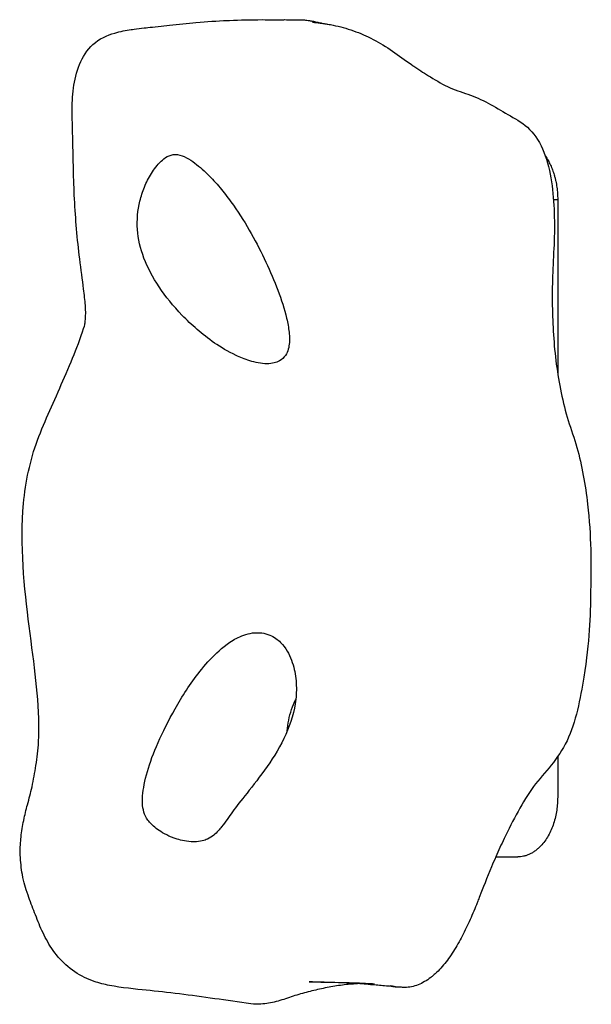
# Model space of a CAD drawing. Units: millimetres. Extents: x -3996 to 3996, y -4359 to 4359.
# Drawn here: x -1206 to -1146, y 1632 to 1737 of the extents above; entities that cross this region are included whole.
import ezdxf

# ---------------------------------------------------------------- set-up
doc = ezdxf.new("R2010")
doc.units = ezdxf.units.MM
doc.header["$MEASUREMENT"] = 0
doc.layers.add('IM-1054', color=7, linetype='Continuous', lineweight=30, true_color=0x000000)

msp = doc.modelspace()

# ---------------------------------------------------------------- linework, layer by layer
at = {"layer": 'IM-1054'}
for points, knots in [([(-1181.83, 1632.22), (-1183.11, 1632.4), (-1184.41, 1632.59), (-1185.67, 1632.76), (-1186.91, 1632.93), (-1188.2, 1633.11), (-1189.42, 1633.26), (-1190.68, 1633.41), (-1191.79, 1633.54), (-1192.96, 1633.66), (-1194.01, 1633.77), (-1195.61, 1633.92), (-1196.85, 1634.16), (-1197.4, 1634.27), (-1197.95, 1634.41), (-1198.48, 1634.6), (-1198.83, 1634.72), (-1199.17, 1634.85), (-1199.49, 1635.01), (-1200.22, 1635.36), (-1200.9, 1635.82), (-1201.5, 1636.37), (-1202.07, 1636.88), (-1202.56, 1637.46), (-1202.99, 1638.1), (-1203.4, 1638.71), (-1203.73, 1639.34), (-1204.03, 1639.99), (-1204.32, 1640.62), (-1204.56, 1641.25), (-1204.81, 1641.89), (-1205.04, 1642.49), (-1205.29, 1643.13), (-1205.51, 1643.74), (-1205.8, 1644.56), (-1205.96, 1645.08), (-1206.11, 1645.94), (-1206.22, 1646.6), (-1206.3, 1647.33), (-1206.33, 1648), (-1206.34, 1648.38), (-1206.34, 1648.75), (-1206.31, 1649.12), (-1206.3, 1649.39), (-1206.28, 1649.66), (-1206.25, 1649.92), (-1206.18, 1650.53), (-1206.08, 1651.14), (-1205.97, 1651.7), (-1205.84, 1652.29), (-1205.71, 1652.82), (-1205.57, 1653.36), (-1205.39, 1654.03), (-1205.23, 1654.59), (-1205.08, 1655.26), (-1204.92, 1656), (-1204.78, 1656.78), (-1204.67, 1657.52), (-1204.53, 1658.38), (-1204.44, 1659.17), (-1204.39, 1660.04), (-1204.38, 1660.32), (-1204.37, 1660.59), (-1204.36, 1660.95), (-1204.36, 1661.04), (-1204.36, 1661.12), (-1204.32, 1664.93), (-1204.86, 1668.06), (-1205.39, 1672.33), (-1205.9, 1676.34), (-1206.39, 1681.07), (-1205.99, 1685.35), (-1205.88, 1686.52), (-1205.7, 1687.65), (-1205.46, 1688.78), (-1205.21, 1689.91), (-1204.89, 1691.02), (-1204.51, 1692.08), (-1204.11, 1693.16), (-1203.64, 1694.21), (-1203.19, 1695.23), (-1202.73, 1696.27), (-1202.25, 1697.36), (-1201.8, 1698.38), (-1201.35, 1699.44), (-1200.85, 1700.59), (-1200.45, 1701.58), (-1200.09, 1702.48), (-1199.53, 1704.13), (-1199.48, 1704.33), (-1199.46, 1704.44), (-1199.42, 1704.65), (-1199.4, 1704.95), (-1199.37, 1705.33), (-1199.37, 1705.85), (-1199.41, 1706.42), (-1199.45, 1706.92), (-1199.52, 1707.54), (-1199.6, 1708.17), (-1199.72, 1709.13), (-1199.87, 1710.24), (-1200.01, 1711.34), (-1200.14, 1712.36), (-1200.25, 1713.43), (-1200.35, 1714.53), (-1200.44, 1715.56), (-1200.51, 1716.63), (-1200.57, 1717.72), (-1200.62, 1718.76), (-1200.66, 1719.81), (-1200.68, 1720.88), (-1200.71, 1721.91), (-1200.72, 1722.96), (-1200.75, 1723.99), (-1200.77, 1724.96), (-1200.81, 1725.94), (-1200.81, 1726.88), (-1200.82, 1727.78), (-1200.8, 1728.63), (-1200.68, 1729.5), (-1200.57, 1730.34), (-1200.37, 1731.2), (-1200.03, 1732.01), (-1199.7, 1732.78), (-1199.24, 1733.54), (-1198.61, 1734.12), (-1197.93, 1734.74), (-1197.1, 1735.11), (-1196.29, 1735.34), (-1195.69, 1735.52), (-1195.12, 1735.62), (-1194.28, 1735.74), (-1193.16, 1735.88), (-1192.78, 1735.92), (-1192.18, 1735.98), (-1191.22, 1736.09), (-1190.48, 1736.17), (-1189.56, 1736.27), (-1188.58, 1736.37), (-1187.66, 1736.45), (-1186.5, 1736.55), (-1185.43, 1736.63), (-1184.31, 1736.67), (-1184.24, 1736.68), (-1184.17, 1736.68), (-1184.1, 1736.68), (-1182.92, 1736.73), (-1181.87, 1736.75), (-1180.62, 1736.76), (-1180.23, 1736.76), (-1179.78, 1736.75), (-1179.24, 1736.75), (-1179.07, 1736.75), (-1178.93, 1736.74)], [0, 0, 0, 0, 0.158564, 0.158564, 0.158564, 0.315446, 0.315446, 0.315446, 0.469736, 0.469736, 0.469736, 0.642453, 0.642453, 0.642453, 0.709487, 0.709487, 0.709487, 0.753092, 0.753092, 0.753092, 0.850917, 0.850917, 0.850917, 0.94213, 0.94213, 0.94213, 1.027249, 1.027249, 1.027249, 1.108138, 1.108138, 1.108138, 1.185941, 1.185941, 1.185941, 1.276514, 1.276514, 1.276514, 1.35812, 1.35812, 1.35812, 1.402591, 1.402591, 1.402591, 1.434285, 1.434285, 1.434285, 1.50845, 1.50845, 1.50845, 1.58448, 1.58448, 1.58448, 1.675699, 1.675699, 1.675699, 1.784706, 1.784706, 1.784706, 1.90629, 1.90629, 1.90629, 1.945025, 1.945025, 1.957225, 1.957225, 1.957225, 2.458494, 2.458494, 2.458494, 2.984884, 2.984884, 2.984884, 3.122677, 3.122677, 3.122677, 3.262704, 3.262704, 3.262704, 3.406973, 3.406973, 3.406973, 3.555226, 3.555226, 3.555226, 3.710535, 3.710535, 3.710535, 3.892545, 3.892545, 3.892545, 3.98072, 3.98072, 3.98072, 4.095104, 4.095104, 4.095104, 4.19768, 4.19768, 4.19768, 4.355464, 4.355464, 4.355464, 4.498497, 4.498497, 4.498497, 4.631746, 4.631746, 4.631746, 4.758864, 4.758864, 4.758864, 4.881307, 4.881307, 4.881307, 4.997402, 4.997402, 4.997402, 5.105409, 5.105409, 5.105409, 5.212557, 5.212557, 5.212557, 5.316601, 5.316601, 5.316601, 5.426426, 5.426426, 5.426426, 5.541533, 5.541533, 5.596883, 5.596883, 5.596883, 5.696945, 5.696945, 5.696945, 5.808981, 5.808981, 5.808981, 5.943476, 5.943476, 5.943476, 5.952089, 5.952089, 5.952089, 6.092345, 6.092345, 6.092345, 6.147549, 6.147549, 6.169888, 6.169888, 6.169888, 6.169888]), ([(-1178.94, 1736.74), (-1178.94, 1736.74), (-1178.87, 1736.74), (-1178.68, 1736.75), (-1178.55, 1736.75), (-1178.35, 1736.75), (-1178.22, 1736.76), (-1178.18, 1736.76), (-1177.3, 1736.74), (-1176.85, 1736.73)], [6.2173479, 6.2173479, 6.2173479, 6.2173479, 6.23603438, 6.23603438, 6.23603438, 6.2546643, 6.2546643, 6.2546643, 6.30360153, 6.30360153, 6.30360153, 6.30360153]), ([(-1176.85, 1736.74), (-1176.82, 1736.74), (-1176.56, 1736.74), (-1176.52, 1736.74), (-1176.4, 1736.74), (-1176.26, 1736.73), (-1176.13, 1736.73), (-1176.05, 1736.72), (-1175.96, 1736.71), (-1175.87, 1736.7), (-1175.73, 1736.68), (-1175.76, 1736.69), (-1175.61, 1736.66), (-1175.54, 1736.65), (-1175.32, 1736.61), (-1175.26, 1736.6), (-1175.16, 1736.58), (-1174.96, 1736.54), (-1174.85, 1736.51), (-1174.67, 1736.47), (-1174.54, 1736.45), (-1174.36, 1736.41), (-1174.23, 1736.38), (-1174.1, 1736.35), (-1174.04, 1736.34), (-1173.99, 1736.33), (-1173.66, 1736.28), (-1173.65, 1736.28)], [6.3655097, 6.3655097, 6.3655097, 6.3655097, 6.385783, 6.385783, 6.385783, 6.402339, 6.402339, 6.402339, 6.4129865, 6.4129865, 6.4129865, 6.4271131, 6.4271131, 6.4271131, 6.442761, 6.442761, 6.442761, 6.4609363, 6.4609363, 6.4609363, 6.4809759, 6.4809759, 6.4809759, 6.498541, 6.498541, 6.498541, 6.5215377, 6.5215377, 6.5215377, 6.5215377]), ([(-1173.65, 1736.28), (-1173.47, 1736.25), (-1172.55, 1736.08), (-1170.93, 1735.63), (-1168.81, 1734.72), (-1166.76, 1733.46), (-1165.32, 1732.37), (-1164.52, 1731.83), (-1164.4, 1731.74)], [-3.4425048, -3.4425048, -3.4425048, -3.4425048, -3.4232436, -3.3474856, -3.2717277, -3.1959697, -3.1202118, -3.1062931, -3.1062931, -3.1062931, -3.1062931]), ([(-1164.4, 1731.74), (-1163.85, 1731.37), (-1162.62, 1730.59), (-1160.67, 1729.43), (-1158.48, 1728.8), (-1156.33, 1727.79), (-1154.26, 1726.52), (-1152.11, 1725.33), (-1150.54, 1722.78), (-1149.8, 1719.55), (-1149.54, 1716.2), (-1149.58, 1712.86), (-1149.8, 1709.51), (-1149.81, 1706.4), (-1149.7, 1703.27), (-1149.4, 1700.17), (-1148.89, 1697.11), (-1148.14, 1694.14), (-1147.13, 1691.36), (-1146.46, 1688.37), (-1145.64, 1682.81), (-1145.69, 1675.87), (-1145.86, 1670.02), (-1147.06, 1663.35), (-1148.11, 1660.04), (-1149.87, 1657.49), (-1151.85, 1655.39), (-1153.45, 1652.67), (-1154.78, 1650.08), (-1155.5, 1648.51), (-1155.8, 1647.83)], [-3.106293, -3.106293, -3.106293, -3.106293, -3.044454, -2.968696, -2.892938, -2.81718, -2.741422, -2.665664, -2.589906, -2.514148, -2.43839, -2.362632, -2.286874, -2.213272, -2.139669, -2.066067, -1.992464, -1.918862, -1.845259, -1.771657, -1.698054, -1.450581, -1.203108, -1.131175, -1.059242, -0.987309, -0.915376, -0.843444, -0.771511, -0.723745, -0.723745, -0.723745, -0.723745]), ([(-1180.12, 1700.21), (-1180.74, 1700.21), (-1181.37, 1700.34), (-1182.49, 1700.69), (-1182.97, 1700.89), (-1184.27, 1701.5), (-1185.01, 1701.95), (-1186.37, 1702.88), (-1186.98, 1703.37), (-1188.12, 1704.35), (-1188.64, 1704.85), (-1190.08, 1706.34), (-1190.9, 1707.35), (-1192.26, 1709.39), (-1192.8, 1710.41), (-1193.57, 1712.45), (-1193.8, 1713.46), (-1193.95, 1715.48), (-1193.86, 1716.5), (-1193.49, 1717.99), (-1193.33, 1718.49), (-1192.93, 1719.47), (-1192.69, 1719.95), (-1192.11, 1720.87), (-1191.78, 1721.33), (-1191.17, 1721.9), (-1190.96, 1722.08), (-1190.45, 1722.35), (-1190.17, 1722.44), (-1189.85, 1722.44)], [5.13646, 5.13646, 5.13646, 5.13646, 5.246758, 5.246758, 5.357055, 5.357055, 5.577651, 5.577651, 5.803885, 5.803885, 6.03012, 6.03012, 6.482434, 6.482434, 6.934768, 6.934768, 7.387241, 7.387241, 7.839989, 7.839989, 8.066444, 8.066444, 8.292899, 8.292899, 8.518999, 8.518999, 8.632049, 8.632049, 8.745099, 8.745099, 8.745099, 8.745099]), ([(-1189.85, 1722.44), (-1189.53, 1722.44), (-1189.21, 1722.35), (-1188.6, 1722.07), (-1188.29, 1721.88), (-1187.44, 1721.28), (-1186.91, 1720.82), (-1185.96, 1719.88), (-1185.52, 1719.4), (-1184.69, 1718.42), (-1184.31, 1717.92), (-1183.22, 1716.43), (-1182.58, 1715.42), (-1181.42, 1713.4), (-1180.89, 1712.39), (-1179.94, 1710.38), (-1179.5, 1709.39), (-1178.72, 1707.4), (-1178.38, 1706.4), (-1177.99, 1704.91), (-1177.88, 1704.42), (-1177.74, 1703.43), (-1177.7, 1702.94), (-1177.77, 1701.99), (-1177.86, 1701.52), (-1178.3, 1700.87), (-1178.49, 1700.67), (-1179.11, 1700.34), (-1179.53, 1700.21), (-1180.12, 1700.21)], [8.745099, 8.745099, 8.745099, 8.745099, 8.913513, 8.913513, 9.081928, 9.081928, 9.418757, 9.418757, 9.754208, 9.754208, 10.089658, 10.089658, 10.761742, 10.761742, 11.433683, 11.433683, 12.105515, 12.105515, 12.776768, 12.776768, 13.11224, 13.11224, 13.447712, 13.447712, 13.781897, 13.781897, 13.94899, 13.94899, 14.116083, 14.116083, 14.116083, 14.116083]), ([(-1187.89, 1649.41), (-1188.25, 1649.41), (-1188.6, 1649.46), (-1189.18, 1649.57), (-1189.43, 1649.64), (-1190.1, 1649.85), (-1190.46, 1650), (-1191.39, 1650.46), (-1191.83, 1650.78), (-1192.5, 1651.38), (-1192.73, 1651.67), (-1193.07, 1652.23), (-1193.18, 1652.51), (-1193.39, 1653.41), (-1193.38, 1654.09), (-1193.15, 1655.7), (-1192.93, 1656.63), (-1192.27, 1658.6), (-1191.84, 1659.65), (-1190.75, 1661.97), (-1190.09, 1663.23), (-1188.9, 1665.19), (-1188.47, 1665.86), (-1187.51, 1667.19), (-1186.99, 1667.87), (-1185.81, 1669.18), (-1185.16, 1669.82), (-1183.96, 1670.7), (-1183.52, 1670.98), (-1182.47, 1671.45), (-1181.83, 1671.64), (-1181.13, 1671.64)], [3.31927, 3.31927, 3.31927, 3.31927, 3.429272, 3.429272, 3.539275, 3.539275, 3.759279, 3.759279, 4.199289, 4.199289, 4.639285, 4.639285, 5.079281, 5.079281, 5.959018, 5.959018, 6.838885, 6.838885, 7.720459, 7.720459, 8.600381, 8.600381, 9.040419, 9.040419, 9.480457, 9.480457, 9.915768, 9.915768, 10.133424, 10.133424, 10.35108, 10.35108, 10.35108, 10.35108]), ([(-1181.13, 1671.64), (-1180.47, 1671.64), (-1179.91, 1671.46), (-1179.05, 1670.98), (-1178.73, 1670.69), (-1177.94, 1669.78), (-1177.64, 1669.13), (-1177.2, 1667.83), (-1177.08, 1667.17), (-1176.97, 1665.86), (-1176.98, 1665.22), (-1177.2, 1663.29), (-1177.57, 1662.04), (-1178.66, 1659.63), (-1179.36, 1658.47), (-1180.84, 1656.36), (-1181.6, 1655.41), (-1182.87, 1653.8), (-1183.38, 1653.16), (-1183.98, 1652.33), (-1184.16, 1652.07), (-1184.53, 1651.55), (-1184.71, 1651.29), (-1185.16, 1650.73), (-1185.41, 1650.43), (-1185.95, 1649.99), (-1186.17, 1649.85), (-1186.59, 1649.64), (-1186.76, 1649.58), (-1187.21, 1649.46), (-1187.51, 1649.41), (-1187.89, 1649.41)], [10.35108, 10.35108, 10.35108, 10.35108, 10.519488, 10.519488, 10.687897, 10.687897, 11.024714, 11.024714, 11.361773, 11.361773, 11.698832, 11.698832, 12.372816, 12.372816, 13.046529, 13.046529, 13.720006, 13.720006, 14.393445, 14.393445, 14.730332, 14.730332, 15.067219, 15.067219, 15.401709, 15.401709, 15.568954, 15.568954, 15.652577, 15.652577, 15.736199, 15.736199, 15.736199, 15.736199]), ([(-1177.96, 1661.19), (-1177.91, 1661.97), (-1177.75, 1662.74), (-1177.5, 1663.48), (-1177.38, 1663.85), (-1177.22, 1664.21), (-1177.05, 1664.55)], [0.5048912, 0.5048912, 0.5048912, 0.5048912, 0.597611, 0.597611, 0.597611, 0.6446361, 0.6446361, 0.6446361, 0.6446361]), ([(-1155.81, 1647.81), (-1155.95, 1647.48), (-1156.55, 1646.08), (-1157.36, 1644.03), (-1157.65, 1643.28), (-1157.71, 1643.12)], [-0.7232557, -0.7232557, -0.7232557, -0.7232557, -0.699578, -0.6276452, -0.6062931, -0.6062931, -0.6062931, -0.6062931]), ([(-1157.71, 1643.12), (-1157.76, 1642.99), (-1157.91, 1642.61), (-1158.23, 1641.81), (-1158.62, 1640.94), (-1159.03, 1640.05), (-1159.47, 1639.2), (-1159.93, 1638.38), (-1160.42, 1637.59), (-1160.94, 1636.85), (-1161.5, 1636.16), (-1161.99, 1635.63), (-1162.31, 1635.34), (-1162.43, 1635.24)], [-0.6062931, -0.6062931, -0.6062931, -0.6062931, -0.5884174, -0.5491896, -0.5099618, -0.4707339, -0.4315061, -0.3922783, -0.3530504, -0.3138226, -0.2745948, -0.235367, -0.2135846, -0.2135846, -0.2135846, -0.2135846]), ([(-1162.43, 1635.24), (-1162.52, 1635.16), (-1162.83, 1634.91), (-1163.36, 1634.55), (-1164.05, 1634.21), (-1164.75, 1634), (-1165.39, 1633.94), (-1165.79, 1633.96), (-1165.94, 1633.98)], [-0.2135846, -0.2135846, -0.2135846, -0.2135846, -0.1961391, -0.1569113, -0.1176835, -0.0784557, -0.0392278, -0.0136148, -0.0136148, -0.0136148, -0.0136148]), ([(-1170.5, 1634.34), (-1170.69, 1634.33), (-1171.43, 1634.29), (-1172.71, 1634.13), (-1174.33, 1633.83), (-1175.94, 1633.44), (-1177.54, 1632.97), (-1179.13, 1632.4), (-1180.57, 1632.15), (-1181.47, 1632.17), (-1181.83, 1632.22)], [-7.935347, -7.935347, -7.935347, -7.935347, -7.9170674, -7.8658119, -7.8145564, -7.7633009, -7.7120454, -7.6607899, -7.6095344, -7.5753641, -7.5753641, -7.5753641, -7.5753641]), ([(-1166.47, 1634.03), (-1166.57, 1634.04), (-1166.66, 1634.04), (-1166.76, 1634.05), (-1166.98, 1634.07), (-1167.21, 1634.09), (-1167.42, 1634.1), (-1167.93, 1634.15), (-1168.38, 1634.19), (-1168.88, 1634.23), (-1169.19, 1634.25), (-1169.5, 1634.28), (-1169.8, 1634.3), (-1171.01, 1634.38), (-1172.19, 1634.44), (-1173.37, 1634.48), (-1173.95, 1634.5), (-1174.63, 1634.52), (-1175.15, 1634.53), (-1175.25, 1634.54), (-1175.63, 1634.54), (-1175.63, 1634.54)], [0.1193215, 0.1193215, 0.1193215, 0.1193215, 0.1307308, 0.1307308, 0.1307308, 0.1569558, 0.1569558, 0.1569558, 0.2164808, 0.2164808, 0.2164808, 0.2543664, 0.2543664, 0.2543664, 0.4027385, 0.4027385, 0.4027385, 0.4813437, 0.4813437, 0.4813437, 0.5293863, 0.5293863, 0.5293863, 0.5293863]), ([(-1175.63, 1634.54), (-1175.63, 1634.54), (-1175.59, 1634.54), (-1175.19, 1634.54), (-1174.68, 1634.53), (-1174.38, 1634.53), (-1173.42, 1634.51), (-1172.36, 1634.49), (-1171.46, 1634.47), (-1171.43, 1634.46), (-1171.39, 1634.46), (-1171.35, 1634.46), (-1170.9, 1634.45), (-1170.14, 1634.42), (-1169.65, 1634.4), (-1169.32, 1634.38), (-1169, 1634.37), (-1168.67, 1634.35)], [0.5293863, 0.5293863, 0.5293863, 0.5293863, 0.5461662, 0.5461662, 0.5848873, 0.5848873, 0.5848873, 0.7030347, 0.7030347, 0.7030347, 0.7078311, 0.7078311, 0.7078311, 0.7771771, 0.7771771, 0.7771771, 0.8155376, 0.8155376, 0.8155376, 0.8155376]), ([(-1166.98, 1634.13), (-1166.98, 1634.13), (-1166.96, 1634.12), (-1166.92, 1634.11), (-1166.88, 1634.1), (-1166.84, 1634.09), (-1166.78, 1634.07), (-1166.69, 1634.06), (-1166.62, 1634.05), (-1166.59, 1634.04), (-1166.56, 1634.04), (-1166.49, 1634.03), (-1166.49, 1634.03), (-1166.47, 1634.03), (-1166.46, 1634.03)], [0.06648766, 0.06648766, 0.06648766, 0.06648766, 0.07260939, 0.07260939, 0.0835298, 0.0835298, 0.0835298, 0.10541985, 0.10541985, 0.10541985, 0.11471638, 0.11471638, 0.11471638, 0.11592073, 0.11592073, 0.11592073, 0.11592073]), ([(-1165.94, 1633.98), (-1165.98, 1633.98), (-1166.01, 1633.99), (-1166.05, 1633.99), (-1166.07, 1633.99), (-1166.1, 1633.99), (-1166.13, 1633.99), (-1166.14, 1633.99), (-1166.19, 1633.99), (-1166.2, 1633.99), (-1166.24, 1633.99), (-1166.26, 1633.99), (-1166.3, 1633.99), (-1166.35, 1633.99), (-1166.41, 1633.99), (-1166.47, 1634), (-1166.55, 1634.01), (-1166.78, 1634.07), (-1166.89, 1634.1), (-1166.93, 1634.11), (-1166.98, 1634.13), (-1166.98, 1634.13)], [0, 0, 0, 0, 0.00559222, 0.00559222, 0.00559222, 0.00962676, 0.00962676, 0.00962676, 0.01317639, 0.01317639, 0.01317639, 0.01923284, 0.01923284, 0.01923284, 0.02968542, 0.02968542, 0.02968542, 0.05646332, 0.05646332, 0.05646332, 0.06645636, 0.06645636, 0.06645636, 0.06645636])]:
    msp.add_open_spline(points, degree=3, knots=knots, dxfattribs=at)
for points, degree in [([(-1175.28, 1736.48), (-1174.74, 1736.43), (-1174.19, 1736.37), (-1173.65, 1736.28)], 3), ([(-1149.65, 1717.67), (-1149.44, 1717.67), (-1149.22, 1717.67)], 2), ([(-1149.22, 1717.67), (-1149.22, 1708.42), (-1149.22, 1699.17)], 2), ([(-1149.22, 1658.47), (-1149.22, 1656.32), (-1149.22, 1654.17)], 2), ([(-1155.8, 1647.83), (-1155.8, 1647.83), (-1155.8, 1647.82), (-1155.81, 1647.81)], 3), ([(-1155.8, 1647.82), (-1154.64, 1647.82), (-1153.47, 1647.82)], 2)]:
    msp.add_open_spline(points, degree=degree, dxfattribs=at)
for points, weights in [([(-1150.52, 1722.25), (-1149.22, 1720.37), (-1149.22, 1717.67)], [0.853623839634, 0.850341378267, 1]), ([(-1149.22, 1654.17), (-1149.22, 1647.82), (-1153.47, 1647.82)], [1, 0.707106781187, 1])]:
    msp.add_rational_spline(points, weights, degree=2, dxfattribs=at)

doc.saveas('drawing.dxf')
